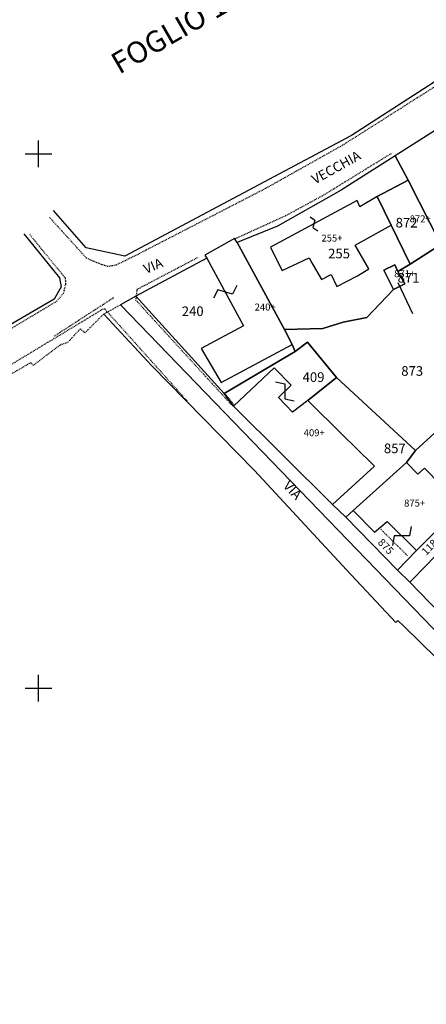
# Model space of a CAD drawing. Extents: x 9720 to 10678, y 1532 to 2171.
# Drawn here: x 9896 to 9973, y 1841 to 2025 of the extents above; entities that cross this region are included whole.
import ezdxf

# ---------------------------------------------------------------- set-up
doc = ezdxf.new("R2010")
doc.units = 0
doc.header["$MEASUREMENT"] = 0
for name, pattern in [('CONTINUA', [0]), ('FRECCETTA', [1, -1]), ('TRATTEGGIATA5', [0.3, 0.15, -0.15]), ('TRATTO-PUNTO', [0.4, 0.15, -0.125, 0, -0.125])]:
    doc.linetypes.add(name, pattern=pattern)
for name, color, linetype in [('CONFINE', 3, 'CONTINUA'), ('FABBRICATI', 1, 'CONTINUA'), ('LINEEVARIE', 6, 'CONTINUA'), ('PARTICELLE', 7, 'CONTINUA'), ('SIMBOLI', 6, 'CONTINUA'), ('STRADE', 8, 'CONTINUA'), ('TESTI', 3, 'CONTINUA')]:
    doc.layers.add(name, color=color, linetype=linetype)

# ---------------------------------------------------------------- blocks, each defined once
blk = doc.blocks.new('3', base_point=(2.5, 2.5))
at = {"layer": 'SIMBOLI'}
for p, q in [((2.5, 0), (2.5, 5)), ((0, 2.5), (5, 2.5))]:
    blk.add_line(p, q, dxfattribs=at)
blk = doc.blocks.new('14', base_point=(2.5, 2.5))
at = {"layer": 'SIMBOLI'}
for p, q in [((0, 2.5), (1.5, 3.5)), ((1.5, 3.5), (3.5, 1.5)), ((3.5, 1.5), (5, 2.5))]:
    blk.add_line(p, q, dxfattribs=at)
blk = doc.blocks.new('9', base_point=(2.5, 2.5))
at = {"layer": 'SIMBOLI'}
for p, q in [((1, 2.5), (2, 3)), ((2, 3), (3, 2)), ((3, 2), (4, 2.5))]:
    blk.add_line(p, q, dxfattribs=at)

msp = doc.modelspace()

# ---------------------------------------------------------------- linework, layer by layer
at = {"layer": 'CONFINE'}
msp.add_lwpolyline([(10008.02, 2026.75), (10004.59, 2024.22), (9993.79, 2017.15), (9985.25, 2011.5), (9977.89, 2006.78), (9973.39, 2003.85), (9966.71, 1999.65), (9956.62, 1993.18), (9944.67, 1986.46), (9937.15, 1983.38), (9936.64, 1984.15), (9931.09, 1981.06), (9931.48, 1980.48), (9918.19, 1973.35), (9915.341, 1971.764), (9987.827, 1896.596), (10029.927, 1856.424), (10073.114, 1832.579), (10099.905, 1814.885), (10111.661, 1807.519)], dxfattribs=at)
at = {"layer": 'FABBRICATI'}
for points in [[(9969.15, 1995.05), (9963.31, 1992), (9965.935, 1986.64), (9969.52, 1979.32), (9975.23, 1983.05), (9969.15, 1995.05)], [(9959.62, 1977.14), (9961.777, 1978.444), (9959.219, 1982.898), (9965.935, 1986.64), (9963.31, 1992), (9960.072, 1990.101), (9959.598, 1991.239), (9943.391, 1982.519), (9943.95, 1981.35), (9945.562, 1978.156), (9950.594, 1980.529), (9951.09, 1979.62), (9952.91, 1976.49), (9954.71, 1977.41), (9955.81, 1975.16), (9959.62, 1977.14)], [(9947.45, 1964.32), (9945.98, 1967.12), (9937.15, 1983.38), (9936.64, 1984.15), (9931.09, 1981.06), (9931.48, 1980.48), (9938.34, 1967.81), (9930.43, 1963.58), (9934.13, 1957.2), (9947.45, 1964.32)], [(9966.39, 1974.62), (9968.47, 1975.66), (9967.21, 1977.95), (9966.62, 1979.21), (9964.6, 1978.2), (9966.39, 1974.62)], [(9936.45, 1952.75), (9954.95, 1934.38), (9962.84, 1941.52), (9959.29, 1945.02), (9956.85, 1947.38), (9950.39, 1953.85), (9947.52, 1951.64), (9944.89, 1954.38), (9947.26, 1956.7), (9944.07, 1959.92), (9936.45, 1952.75)], [(9970.69, 1925.75), (9977.95, 1933.12), (9976.95, 1934.13), (9979.25, 1936.46), (9976.48, 1939.34), (9975.16, 1938.14), (9972.16, 1941.16), (9970.94, 1940.04), (9968.79, 1942.22), (9958.81, 1933.25), (9962.85, 1929.2), (9965.2, 1931.2), (9970.69, 1925.75)]]:
    msp.add_lwpolyline(points, close=True, dxfattribs=at)
at = {"layer": 'LINEEVARIE'}
for points in [[(10041.45, 2083.4), (10046.11, 2079.92), (10043.63, 2075.88), (10044.2, 2075.45), (10029.03, 2050.69), (10026.47, 2048.12), (10012.62, 2038.4), (9958.53, 2003.45), (9916.17, 1980.85), (9908.92, 1982.41), (9902.79, 1989.39)], [(9897.29, 1985.05), (9903.96, 1976.82), (9904.24, 1975.08), (9902.96, 1972.81), (9884.91, 1962.33)], [(9912.21, 1970.02), (9921.15, 1960.38)], [(9921.15, 1960.38), (9940.41, 1940.75)], [(9940.41, 1940.75), (9947.52, 1933.08)], [(9947.52, 1933.08), (9957.59, 1922.15)], [(9957.59, 1922.15), (9966.79, 1912.26), (9967.2, 1912.66), (9968.25, 1911.65)], [(9968.25, 1911.65), (9974.45, 1905.58)]]:
    msp.add_lwpolyline(points, dxfattribs=at)
at = {"layer": 'LINEEVARIE', "linetype": 'TRATTEGGIATA5'}
for points in [[(9978.59, 2015.74), (9978.75, 2015.51), (9956.77, 2001.55), (9942.42, 1993.49), (9918.46, 1981.12), (9914.52, 1979.17), (9912.99, 1978.89), (9911.77, 1979.27), (9910.23, 1979.93), (9908.97, 1980.48), (9902.07, 1988.11)], [(9936.84, 1984.17), (9946.21, 1988.42), (9953.34, 1992.3), (9966.12, 2000.17)], [(9898.31, 1984.96), (9905, 1976.76), (9905.06, 1975.64), (9904.65, 1973.88), (9903.42, 1972.41), (9885.87, 1961.87)], [(9936.09, 1953.03), (9918.23, 1972.59), (9918.46, 1974.65), (9929.88, 1980.66)], [(9888.94, 1956.98), (9912.28, 1971.08), (9927.87, 1953.66)], [(9902.41, 1962.98), (9904.11, 1964.27), (9905.53, 1964.77), (9907.81, 1967.25), (9908.7, 1966.51), (9912.21, 1970.02)], [(9902.41, 1962.98), (9899.03, 1960.41), (9898.55, 1960.91), (9889, 1955.32)], [(9935.04, 1954.88), (9936.56, 1953.03)], [(9964.02, 1929.72), (9968.95, 1924.84)]]:
    msp.add_lwpolyline(points, dxfattribs=at)
at = {"layer": 'LINEEVARIE', "linetype": 'TRATTO-PUNTO'}
for points in [[(9914.04, 1973.06), (9902.91, 1965.84)], [(9912.21, 1970.02), (9915.341, 1971.764)]]:
    msp.add_lwpolyline(points, dxfattribs=at)
at = {"layer": 'PARTICELLE', "color": 2, "linetype": 'FRECCETTA'}
msp.add_line((9967.16, 1975.9), (9969.96, 1970.09), dxfattribs=at)
at = {"layer": 'PARTICELLE'}
for points in [[(9973.39, 2003.85), (9966.71, 1999.65), (9969.15, 1995.05), (9975.23, 1983.05)], [(9972.79, 1923.28), (9969.45, 1919.85), (9974.98, 1914.12)]]:
    msp.add_lwpolyline(points, dxfattribs=at)
for points in [[(9963.31, 1992), (9969.15, 1995.05), (9966.71, 1999.65), (9956.62, 1993.18), (9944.67, 1986.46), (9937.15, 1983.38), (9945.98, 1967.12), (9953.17, 1967.28), (9956.98, 1968.51), (9961.38, 1969.39), (9966.39, 1974.62), (9964.6, 1978.2), (9966.62, 1979.21), (9967.21, 1977.95), (9969.52, 1979.32), (9965.935, 1986.64), (9963.31, 1992)], [(9969.15, 1995.05), (9963.31, 1992), (9965.935, 1986.64), (9969.52, 1979.32), (9975.23, 1983.05), (9969.15, 1995.05)], [(9934.69, 1955.12), (9948.02, 1963.02), (9947.45, 1964.32), (9945.98, 1967.12), (9937.15, 1983.38), (9936.64, 1984.15), (9931.09, 1981.06), (9931.48, 1980.48), (9918.19, 1973.35), (9934.69, 1955.12)], [(9977.98, 1977.55), (9975.23, 1983.05), (9969.52, 1979.32), (9967.21, 1977.95), (9968.47, 1975.66), (9966.39, 1974.62), (9961.38, 1969.39), (9956.98, 1968.51), (9953.17, 1967.28), (9945.98, 1967.12), (9947.45, 1964.32), (9948.02, 1963.02), (9950.27, 1964.72), (9955.71, 1958.15), (9970.48, 1944.48), (9976.25, 1949.72), (9977.19, 1950.65), (9986.9, 1959.92), (9980.69, 1971.12), (9977.62, 1977.34), (9977.98, 1977.55)], [(9966.39, 1974.62), (9968.47, 1975.66), (9967.21, 1977.95), (9966.62, 1979.21), (9964.6, 1978.2), (9966.39, 1974.62)], [(9936.45, 1952.75), (9954.95, 1934.38), (9962.84, 1941.52), (9959.29, 1945.02), (9956.85, 1947.38), (9950.39, 1953.85), (9955.71, 1958.15), (9950.27, 1964.72), (9948.02, 1963.02), (9934.69, 1955.12), (9936.45, 1952.75)], [(9957.45, 1932.02), (9958.81, 1933.25), (9968.79, 1942.22), (9970.48, 1944.48), (9955.71, 1958.15), (9950.39, 1953.85), (9956.85, 1947.38), (9959.29, 1945.02), (9962.84, 1941.52), (9954.95, 1934.38), (9957.45, 1932.02)], [(9970.48, 1944.48), (9968.79, 1942.22), (9970.94, 1940.04), (9972.16, 1941.16), (9975.16, 1938.14), (9976.48, 1939.34), (9979.25, 1936.46), (9976.95, 1934.13), (9977.95, 1933.12), (9981.27, 1936.32), (9983.09, 1935.75), (9986.21, 1939.12), (9976.25, 1949.72), (9970.48, 1944.48)], [(9967.15, 1922.08), (9970.69, 1925.75), (9977.95, 1933.12), (9976.95, 1934.13), (9979.25, 1936.46), (9976.48, 1939.34), (9975.16, 1938.14), (9972.16, 1941.16), (9970.94, 1940.04), (9968.79, 1942.22), (9958.81, 1933.25), (9957.45, 1932.02), (9967.15, 1922.08)], [(9969.45, 1919.85), (9972.79, 1923.28), (9979.54, 1930.48), (9982.1, 1928.07), (9985.04, 1930.96), (9985.7, 1930.45), (9986.52, 1931.04), (9983.26, 1934.3), (9982.88, 1935.6), (9983.09, 1935.75), (9981.27, 1936.32), (9977.95, 1933.12), (9970.69, 1925.75), (9967.15, 1922.08), (9969.45, 1919.85)]]:
    msp.add_lwpolyline(points, close=True, dxfattribs=at)
at = {"layer": 'STRADE'}
msp.add_lwpolyline([(9974.98, 1914.12), (9969.45, 1919.85), (9967.15, 1922.08), (9957.45, 1932.02), (9954.95, 1934.38), (9936.45, 1952.75), (9934.69, 1955.12), (9918.19, 1973.35), (9915.341, 1971.764), (9987.827, 1896.596)], dxfattribs=at)

# ---------------------------------------------------------------- block references
at = {"layer": 'SIMBOLI'}
for p in [(9900, 2000), (9900, 1900)]:
    msp.add_blockref('3', p, dxfattribs=at)
for name, p, rotation in [('9', (9951.494, 1986.879), 298.304), ('14', (9934.902, 1974.16), 208.457), ('14', (9946.075, 1955.54), 314.405), ('14', (9967.93, 1928.49), 225.017)]:
    msp.add_blockref(name, p, dxfattribs=dict(at, rotation=rotation))

# ---------------------------------------------------------------- texts
at = {"layer": 'FABBRICATI', "color": 7}
for s, p in [('872+', (9969.402, 1987.185)), ('255+', (9952.903, 1983.58)), ('871+', (9966.511, 1976.915)), ('240+', (9940.419, 1970.675)), ('409+', (9949.589, 1947.15)), ('875+', (9968.361, 1933.985))]:
    msp.add_text(s, height=1.3, dxfattribs=at).set_placement(p)
at = {"layer": 'PARTICELLE', "color": 7}
for s, p in [('872', (9966.78, 1986.21)), ('255', (9954.158, 1980.441)), ('871', (9967.16, 1975.9)), ('240', (9926.79, 1969.64)), ('409', (9949.384, 1957.309)), ('873', (9967.83, 1958.46)), ('857', (9964.587, 1943.974))]:
    msp.add_text(s, height=1.8, dxfattribs=at).set_placement(p)
for s, rotation, p in [('875', 313.832, (9963.33, 1927.17)), ('1184', 46.127, (9972.5, 1924.74))]:
    msp.add_text(s, height=1.4, rotation=rotation, dxfattribs=at).set_placement(p)
at = {"layer": 'TESTI', "color": 3}
msp.add_text('FOGLIO 11', height=4, rotation=30.025, dxfattribs=at).set_placement((9915.11, 2014.8))
at = {"layer": 'TESTI', "color": 8}
for s, rotation, p in [('VECCHIA', 28.994, (9951.71, 1994.26)), ('VIA', 22.977, (9920.12, 1977.51)), ('VIA', 314.004, (9945.61, 1937.72))]:
    msp.add_text(s, height=1.8, rotation=rotation, dxfattribs=at).set_placement(p)

doc.saveas('drawing.dxf')
